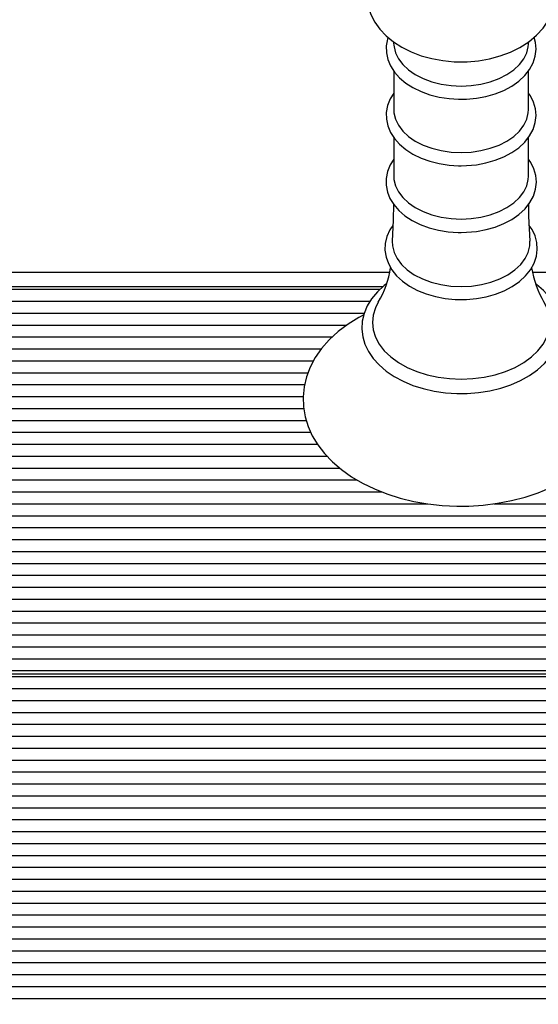
# Model space of a CAD drawing. Units: millimetres. Extents: x 1.7 to 26.2, y 4.3 to 19.2.
# Drawn here: x 9.1 to 9.3, y 9.2 to 9.4 of the extents above; entities that cross this region are included whole.
import ezdxf

# ---------------------------------------------------------------- set-up
doc = ezdxf.new("R2010")
doc.units = ezdxf.units.MM
doc.header["$LTSCALE"] = 123
doc.header["$PDSIZE"] = -1
doc.linetypes.add('SLD-Сплошная', pattern=[0])
doc.styles.get("Standard").update_dxf_attribs({"font": 'isocpeui.ttf'})
doc.dimstyles.new('ISO-25', dxfattribs={"dimtxt": 2.5, "dimasz": 2.5, "dimexe": 1.25, "dimexo": 0.625, "dimtad": 1, "dimtxsty": 'Standard', "dimcen": 2.5, "dimadec": 0, "dimazin": 0, "dimtfac": 1, "dimtmove": 0, "dimatfit": 3, "dimfxl": 1, "dimarcsym": 0})

# ---------------------------------------------------------------- blocks, each defined once
blk = doc.blocks.new('_D_19')
at = {"color": 0, "lineweight": -2, "transparency": 16777216}
for p, q in [((3.057781936106269, 15.10928793682418), (3.057781936106269, 4.26687547943941)), ((25.00678193610628, 9.15128793682418), (25.00678193610628, 4.266875479439409)), ((3.426781936106269, 4.389875479439409), (24.63778193610628, 4.389875479439409))]:
    blk.add_line(p, q, dxfattribs=at)
at = {"color": 0, "transparency": 16777216}
for points in [[(3.426781936106269, 4.451375479439409), (3.426781936106269, 4.328375479439409), (3.057781936106269, 4.389875479439409)], [(24.63778193610628, 4.451375479439409), (24.63778193610628, 4.328375479439409), (25.00678193610628, 4.389875479439409)]]:
    blk.add_solid(points, dxfattribs=at)
at = {"layer": 'Defpoints', "color": 0, "transparency": 16777216}
for p in [(3.057781936106269, 15.10928793682418), (25.00678193610628, 9.15128793682418), (25.00678193610628, 4.389875479439409)]:
    blk.add_point(p, dxfattribs=at)
at = {"color": 0, "transparency": 16777216, "insert": (14.03228193610626, 4.932675479439409), "char_height": 0.369, "attachment_point": 2}
blk.add_mtext('21,95м', dxfattribs=at)
blk = doc.blocks.new('_D_20')
at = {"color": 0, "lineweight": -2, "transparency": 16777216}
for p, q in [((6.394781936106227, 17.94728793682419), (2.120577517988576, 17.94728793682419)), ((2.24357751798858, 5.915255041483226), (2.243577517988577, 17.57828793682419)), ((11.68678193610628, 5.546255041483227), (2.12057751798858, 5.546255041483226))]:
    blk.add_line(p, q, dxfattribs=at)
at = {"color": 0, "transparency": 16777216}
for points in [[(2.182077517988577, 17.57828793682419), (2.305077517988577, 17.57828793682419), (2.243577517988577, 17.94728793682419)], [(2.18207751798858, 5.915255041483226), (2.30507751798858, 5.915255041483226), (2.24357751798858, 5.546255041483226)]]:
    blk.add_solid(points, dxfattribs=at)
at = {"layer": 'Defpoints', "color": 0, "transparency": 16777216}
for p in [(2.243577517988577, 17.94728793682419), (6.394781936106227, 17.94728793682419), (11.68678193610628, 5.546255041483227)]:
    blk.add_point(p, dxfattribs=at)
at = {"color": 0, "transparency": 16777216, "insert": (1.700777517988581, 11.74677148915371), "char_height": 0.369, "attachment_point": 2, "rotation": 90}
blk.add_mtext('12,40м', dxfattribs=at)
blk = doc.blocks.new('*D23')
at = {"color": 0, "lineweight": -2, "transparency": 16777216}
for p, q in [((5.05778193610627, 15.61028793682418), (5.05778193610627, 18.77215433300138)), ((22.67856475269588, 9.151287936824183), (22.67856475269588, 18.77215433300137)), ((5.42678193610627, 18.64915433300138), (22.30956475269588, 18.64915433300138))]:
    blk.add_line(p, q, dxfattribs=at)
at = {"color": 0, "transparency": 16777216}
for points in [[(5.42678193610627, 18.71065433300138), (5.42678193610627, 18.58765433300138), (5.05778193610627, 18.64915433300138)], [(22.30956475269588, 18.71065433300138), (22.30956475269588, 18.58765433300138), (22.67856475269588, 18.64915433300138)]]:
    blk.add_solid(points, dxfattribs=at)
at = {"layer": 'Defpoints', "color": 0, "transparency": 16777216}
for p in [(22.67856475269588, 18.64915433300138), (5.05778193610627, 15.61028793682418), (22.67856475269588, 9.151287936824183)]:
    blk.add_point(p, dxfattribs=at)
at = {"color": 0, "transparency": 16777216, "insert": (13.86817334440107, 18.97055433300138), "char_height": 0.369, "attachment_point": 5}
blk.add_mtext('17,62м', dxfattribs=at)
blk = doc.blocks.new('*D24')
at = {"color": 0, "lineweight": -2, "transparency": 16777216}
for p, q in [((6.399781936106232, 16.44728793682419), (26.21785333026281, 16.4472879368242)), ((26.09485333026281, 7.915255041483231), (26.09485333026281, 16.0782879368242)), ((11.71378193610628, 7.546255041483229), (26.21785333026281, 7.546255041483231))]:
    blk.add_line(p, q, dxfattribs=at)
at = {"color": 0, "transparency": 16777216}
for points in [[(26.03335333026281, 16.0782879368242), (26.15635333026281, 16.0782879368242), (26.09485333026281, 16.4472879368242)], [(26.03335333026281, 7.915255041483231), (26.15635333026281, 7.915255041483231), (26.09485333026281, 7.546255041483231)]]:
    blk.add_solid(points, dxfattribs=at)
at = {"layer": 'Defpoints', "color": 0, "transparency": 16777216}
for p in [(6.399781936106232, 16.44728793682419), (26.09485333026281, 16.4472879368242), (11.71378193610628, 7.546255041483229)]:
    blk.add_point(p, dxfattribs=at)
at = {"color": 0, "transparency": 16777216, "insert": (25.7734533302628, 11.9967714891537), "char_height": 0.369, "attachment_point": 5, "rotation": 90}
blk.add_mtext('8,90м', dxfattribs=at)

msp = doc.modelspace()

# ---------------------------------------------------------------- linework, layer by layer
at = {"color": 7, "linetype": 'SLD-Сплошная', "lineweight": 25}
for p, q in [((9.215702672696851, 9.378954637161858), (9.21586703333183, 9.377732637806437)), ((9.247696838880712, 9.377732637806435), (9.24786097227708, 9.378952947673138)), ((9.215808572852996, 9.371971778810629), (9.215808572852996, 9.362816833607287)), ((9.247755299359547, 9.362816833607287), (9.247755299359547, 9.371989948675008)), ((9.215808572852996, 9.356185086325011), (9.215808572852996, 9.34703014112167)), ((9.247755299359547, 9.34703014112167), (9.247755299359547, 9.356203256189389)), ((9.010246402200341, 9.324240642885318), (9.214848667821348, 9.324240642885318)), ((9.24872423377492, 9.324240642885318), (9.967317470012203, 9.324240642885318)), ((9.015472763876646, 9.320169575073452), (9.212576821159345, 9.320169575073452)), ((9.21321711754354, 9.320755361511079), (9.01878193610627, 9.320755361511079)), ((9.015472763876646, 9.317341147948706), (9.210187636419068, 9.317341147948706)), ((9.015472763876646, 9.31451272082396), (9.20878640864984, 9.31451272082396)), ((9.015472763876646, 9.311684293699214), (9.204673548297617, 9.311684293699214)), ((9.015472763876646, 9.308855866574469), (9.201235224898724, 9.308855866574469)), ((9.015472763876646, 9.306027439449721), (9.198627956759436, 9.30602743944972)), ((9.03725080663549, 9.303199012324976), (9.196777188970882, 9.303199012324976)), ((9.03950201951908, 9.300370585200229), (9.195470296735934, 9.300370585200229)), ((9.038788182204899, 9.297542158075483), (9.194655262029807, 9.297542158075483)), ((9.015472763876646, 9.294713730950736), (9.194299864360964, 9.294713730950736)), ((9.015472763876646, 9.291885303825989), (9.194439017117398, 9.291885303825989)), ((9.015472763876646, 9.289056876701245), (9.19504039143542, 9.289056876701245)), ((9.015472763876646, 9.286228449576498), (9.196113104383695, 9.286228449576498)), ((9.015472763876646, 9.283400022451751), (9.197696051208663, 9.283400022451751)), ((9.015472763876646, 9.280571595327006), (9.199964378669481, 9.280571595327006)), ((9.015472763876646, 9.277743168202258), (9.202976464206799, 9.277743168202258)), ((9.015472763876646, 9.274914741077515), (9.20710428048602, 9.274914741077513)), ((9.015472763876646, 9.272086313952766), (9.212999556450077, 9.272086313952766)), ((9.015472763876646, 9.26925788682802), (9.223904722199613, 9.26925788682802)), ((9.239509570763865, 9.26925788682802), (9.689281936106271, 9.26925788682802)), ((9.015472763876646, 9.266429459703275), (9.689281936106271, 9.266429459703273)), ((9.015472763876646, 9.263601032578528), (9.689281936106271, 9.263601032578528)), ((9.015472763876646, 9.260772605453782), (9.689281936106271, 9.260772605453782)), ((9.015472763876646, 9.257944178329035), (9.689281936106271, 9.257944178329035)), ((9.015472763876646, 9.25511575120429), (9.689281936106271, 9.255115751204288)), ((9.038917713408587, 9.252287324079543), (9.689281936106271, 9.252287324079543)), ((9.039471945640443, 9.249458896954797), (9.689281936106271, 9.249458896954797)), ((9.036904241584764, 9.246630469830052), (9.689281936106271, 9.24663046983005)), ((9.015472763876646, 9.243802042705305), (9.689281936106271, 9.243802042705305)), ((9.015472763876646, 9.240973615580558), (9.689281936106271, 9.240973615580558)), ((9.015472763876646, 9.238145188455812), (9.689281936106271, 9.238145188455812)), ((9.015472763876646, 9.235316761331067), (9.689281936106271, 9.235316761331065)), ((9.015472763876646, 9.23248833420632), (9.689281936106271, 9.23248833420632)), ((9.015472763876646, 9.229659907081574), (9.689281936106271, 9.229659907081574)), ((9.015472763876646, 9.2282456935192), (9.689281936106271, 9.2282456935192)), ((9.689281936106271, 9.228831479956826), (9.01878193610627, 9.228831479956828)), ((9.015472763876646, 9.225417266394455), (9.689281936106271, 9.225417266394453)), ((9.015472763876646, 9.222588839269708), (9.689281936106271, 9.222588839269706)), ((9.015472763876646, 9.219760412144963), (9.689281936106271, 9.219760412144963)), ((9.015472763876646, 9.216931985020215), (9.689281936106271, 9.216931985020214)), ((9.015472763876646, 9.21410355789547), (9.689281936106271, 9.21410355789547)), ((9.03725080663549, 9.211275130770723), (9.689281936106271, 9.211275130770723)), ((9.03950201951908, 9.208446703645976), (9.689281936106271, 9.208446703645976)), ((9.038788182204899, 9.205618276521232), (9.689281936106271, 9.20561827652123)), ((9.015472763876646, 9.202789849396485), (9.689281936106271, 9.202789849396483)), ((9.015472763876646, 9.19996142227174), (9.689281936106271, 9.19996142227174)), ((9.015472763876646, 9.197132995146992), (9.689281936106271, 9.197132995146992)), ((9.015472763876646, 9.194304568022245), (9.689281936106271, 9.194304568022245)), ((9.015472763876646, 9.1914761408975), (9.689281936106271, 9.1914761408975)), ((9.015472763876646, 9.188647713772752), (9.689281936106271, 9.188647713772752)), ((9.015472763876646, 9.185819286648007), (9.689281936106271, 9.185819286648007)), ((9.015472763876646, 9.182990859523262), (9.689281936106271, 9.18299085952326)), ((9.015472763876646, 9.180162432398514), (9.689281936106271, 9.180162432398514)), ((9.015472763876646, 9.177334005273769), (9.689281936106271, 9.177334005273769)), ((9.015472763876646, 9.174505578149022), (9.689281936106271, 9.174505578149022)), ((9.015472763876646, 9.171677151024275), (9.689281936106271, 9.171677151024275)), ((9.015472763876646, 9.16884872389953), (9.689300897067463, 9.16884872389953)), ((9.015472763876646, 9.166020296774784), (9.690493815840288, 9.166020296774782)), ((9.015472763876646, 9.163191869650039), (9.73639131219562, 9.163191869650039)), ((9.038917713408587, 9.160363442525291), (9.734706144116874, 9.160363442525291)), ((9.039471945640443, 9.157535015400544), (9.734070005321106, 9.157535015400544)), ((9.036904241584763, 9.154706588275799), (9.734362491109026, 9.154706588275799)), ((9.015472763876646, 9.151878161151053), (9.735674502496979, 9.151878161151052))]:
    msp.add_line(p, q, dxfattribs=at)
at = {"color": 7, "linetype": 'SLD-Сплошная', "lineweight": 25, "flags": 128}
for points in [[(9.220204671723028, 9.40458013798837), (9.218021772331438, 9.403527143124423), (9.215920631104908, 9.402209505483935), (9.214045251533825, 9.400687275591956), (9.212440515395862, 9.398983399470977), (9.21114623648921, 9.397134535930721), (9.210188274137005, 9.395186735818104), (9.20957484933668, 9.393186743144216), (9.209300298469183, 9.391175475487762), (9.2093516417064, 9.389185939579288), (9.209713757153377, 9.387244757588926), (9.210370852922027, 9.38537633827232), (9.211311428333586, 9.383594142285142), (9.212528495459447, 9.381910471478102), (9.214016596369666, 9.380340062243931), (9.21576624277975, 9.378902402523426), (9.217758237472038, 9.377620989979302), (9.219961901671502, 9.376519335612096), (9.222338673081891, 9.37561644733376), (9.224845332286076, 9.374925467874434), (9.227444012231855, 9.374452622302684), (9.230099213029245, 9.374201091969775), (9.231781936106271, 9.374156991548059)], [(9.231781936106271, 9.374156991548059), (9.233248590282958, 9.374190481495432), (9.235909367627888, 9.374424366655871), (9.238521206770589, 9.374881243979303), (9.241051030283577, 9.375560296132921), (9.243466692262787, 9.376460628056963), (9.24573459769621, 9.377580803560594), (9.247817800125553, 9.378917091164835), (9.249671175644124, 9.380456406958059), (9.251250071655335, 9.382174685947529), (9.252515567875426, 9.384034165375382), (9.253443328778802, 9.385988374119153), (9.254026585901777, 9.387990886937756), (9.254271909468471, 9.39000145180299), (9.254192633060923, 9.391987756869455), (9.253804026111393, 9.393923189410026), (9.253121651134682, 9.395784533697018), (9.2521565684956, 9.397558582361185), (9.250915468526426, 9.399232957170552), (9.249403913741022, 9.40079256435937), (9.24763204641513, 9.402217479800788), (9.245620083606374, 9.403484010739984), (9.243399604119258, 9.404568882541893), (9.243341223891354, 9.404590493830895)], [(9.214477289519023, 9.379961517195902), (9.214324923720916, 9.37957373496992), (9.214025437706933, 9.37794217114033), (9.214050332941177, 9.376318001984188), (9.214388112534058, 9.37472856233176), (9.215025892849905, 9.373198339874081), (9.215954656548913, 9.371742846714872), (9.217165685148373, 9.370380948183858), (9.218643743488185, 9.369136481403045), (9.220363429468168, 9.368034914158413), (9.222290857374247, 9.367098763957642), (9.22438699293357, 9.366345509314343), (9.226611776789095, 9.365787153230645), (9.228925550573697, 9.365431496924478), (9.231164371431412, 9.36528585207346), (9.231781936106271, 9.36527875805045)], [(9.231781936106271, 9.36527875805045), (9.23304442755218, 9.365308434767204), (9.23539503473776, 9.365524148570149), (9.23768553560274, 9.365946392770145), (9.239875943036187, 9.366570023104865), (9.24192881589372, 9.367387811863061), (9.243807939978252, 9.368390483993284), (9.24547790416275, 9.369566333625894), (9.246902190801029, 9.37089831103836), (9.248046163765501, 9.372362138743348), (9.248880620074477, 9.373923827725323), (9.249388119215038, 9.375541681273805), (9.249566456920462, 9.377174280823501), (9.249424409066572, 9.378788413124072), (9.249085616156174, 9.379970072182056)], [(9.21586703333183, 9.377732637806437), (9.216209058419235, 9.376336361475309), (9.216912751576238, 9.374881232513271), (9.217948597745059, 9.373509253438899), (9.219293457833963, 9.372251071997582), (9.220917289890881, 9.371134793883641), (9.222783820190966, 9.370185354905548), (9.224851353531658, 9.36942396396117), (9.227073704634625, 9.368867629266045), (9.22940122984855, 9.36852877841795), (9.231781936106271, 9.36841498078489)], [(9.231781936106271, 9.36841498078489), (9.234162642363996, 9.36852877841795), (9.236490167577921, 9.368867629266045), (9.238712518680885, 9.36942396396117), (9.240780052021579, 9.370185354905548), (9.242646582321662, 9.371134793883641), (9.244270414378581, 9.372251071997582), (9.245615274467486, 9.373509253438899), (9.246651120636303, 9.374881232513271), (9.24735481379331, 9.376336361475309), (9.247696838880712, 9.377732637806435)], [(9.215808572852996, 9.366762326100837), (9.214954426845294, 9.365389174497318), (9.214324923720916, 9.363787042484303), (9.214025437706933, 9.362155478654712), (9.214050332941177, 9.36053130949857), (9.214388112534058, 9.358941869846143), (9.215025892849905, 9.357411647388462), (9.215954656548913, 9.355956154229254), (9.217165685148373, 9.354594255698242), (9.218643743488185, 9.353349788917429), (9.220363429468168, 9.352248221672793), (9.222290857374247, 9.351312071472025), (9.22438699293357, 9.350558816828725), (9.226611776789095, 9.35000046074503), (9.228925550573697, 9.34964480443886), (9.231164371431412, 9.349499159587845), (9.231781936106271, 9.349492065564835)], [(9.231781936106271, 9.349492065564835), (9.23304442755218, 9.349521742281585), (9.23539503473776, 9.349737456084531), (9.23768553560274, 9.350159700284525), (9.239875943036187, 9.350783330619247), (9.24192881589372, 9.351601119377442), (9.243807939978252, 9.352603791507667), (9.24547790416275, 9.353779641140276), (9.246902190801029, 9.35511161855274), (9.248046163765501, 9.35657544625773), (9.248880620074477, 9.358137135239705), (9.249388119215038, 9.359754988788188), (9.249566456920462, 9.361387588337886), (9.249424409066572, 9.363001720638453), (9.248974448796815, 9.364571114838197), (9.248228241858243, 9.36607560304153), (9.247755299359547, 9.366726460196794)], [(9.215808572852996, 9.362816833607287), (9.215853237616352, 9.362055442662909), (9.216209058419235, 9.360549668989691), (9.216912751576238, 9.359094540027652), (9.217948597745059, 9.35772256095328), (9.219293457833963, 9.356464379511964), (9.220917289890881, 9.355348101398024), (9.222783820190967, 9.35439866241993), (9.224851353531658, 9.353637271475552), (9.227073704634625, 9.353080936780428), (9.22940122984855, 9.35274208593233), (9.231781936106271, 9.352628288299272)], [(9.231781936106271, 9.352628288299272), (9.234162642363996, 9.35274208593233), (9.236490167577921, 9.353080936780428), (9.238712518680885, 9.353637271475552), (9.240780052021579, 9.35439866241993), (9.242646582321662, 9.355348101398024), (9.24427041437858, 9.356464379511964), (9.245615274467484, 9.35772256095328), (9.246651120636303, 9.359094540027652), (9.24735481379331, 9.360549668989691), (9.247710634596192, 9.362055442662909), (9.247755299359547, 9.362816833607287)], [(9.215808572852996, 9.351084247501356), (9.214940664567758, 9.349723720756694), (9.214288019467377, 9.348122476343011), (9.213965259852076, 9.346488965799919), (9.213967514185116, 9.344860513470564), (9.21428362001527, 9.343264625309269), (9.214900601665496, 9.341726670521851), (9.215809224451142, 9.340262144897721), (9.217000988780814, 9.338889540690905), (9.218461355013227, 9.3376323646765), (9.220165747503156, 9.336516085360229), (9.22208088844583, 9.335563524364174), (9.224168179414344, 9.33479253732323), (9.226387557467246, 9.334215563692348), (9.228699491801011, 9.333840683532495), (9.231064023574096, 9.333672902375106), (9.231781936106271, 9.333663353927335)], [(9.231781936106271, 9.333663353927335), (9.233046862044073, 9.333693022909788), (9.23540219943394, 9.333908697586079), (9.237697536553986, 9.334330875070311), (9.239892952651427, 9.334954421046556), (9.241951067131303, 9.335772119238632), (9.243835729223628, 9.336774709256147), (9.245511604889309, 9.337950514884174), (9.246942302324983, 9.339282601155052), (9.248093245680275, 9.340746873005173), (9.248935192553128, 9.342309619002464), (9.249450478416225, 9.3439293768146), (9.249636581859438, 9.345564770496939), (9.249502058245389, 9.347182457251028), (9.24905926031139, 9.348756164310995), (9.248319894850187, 9.350265481121081), (9.247755299359547, 9.35105038393903)], [(9.215808572852996, 9.34703014112167), (9.215853237616352, 9.346268750177291), (9.216209058419233, 9.344762976504073), (9.216912751576238, 9.343307847542036), (9.217948597745059, 9.34193586846766), (9.219293457833963, 9.340677687026346), (9.220917289890881, 9.339561408912406), (9.222783820190966, 9.33861196993431), (9.224851353531658, 9.337850578989935), (9.227073704634625, 9.33729424429481), (9.229401229848548, 9.336955393446711), (9.231781936106271, 9.336841595813654)], [(9.231781936106271, 9.336841595813654), (9.234162642363996, 9.336955393446711), (9.236490167577921, 9.33729424429481), (9.238712518680885, 9.337850578989935), (9.240780052021579, 9.33861196993431), (9.242646582321662, 9.339561408912406), (9.244270414378581, 9.340677687026346), (9.245615274467486, 9.341935868467662), (9.246651120636303, 9.343307847542036), (9.24735481379331, 9.344762976504073), (9.247710634596192, 9.346268750177291), (9.247755299359547, 9.34703014112167)], [(9.215736497654316, 9.340379366542608), (9.215682212701061, 9.336617008313784), (9.21542695401974, 9.331612763061042)], [(9.24813241635345, 9.331615957919801), (9.24785278598424, 9.337556490835697), (9.247823083276431, 9.340403162603536)], [(9.215617083729695, 9.33534018064984), (9.214907024015405, 9.334307982761098), (9.214182586665148, 9.332710734507577), (9.213787181477803, 9.331072356418145), (9.213718497565003, 9.329431518853644), (9.213966235953194, 9.327817604935602), (9.2145177755915, 9.326256110324792), (9.21536303982404, 9.324764085039414), (9.216493970518908, 9.323358957185329), (9.217898005615949, 9.322063119884133), (9.219553147142724, 9.320901869529136), (9.22142814034847, 9.319898858581771), (9.223485899512832, 9.319073070256238), (9.225686366618627, 9.318438370199415), (9.227990421042678, 9.318003723625502), (9.230358457060222, 9.317774934964094), (9.231781936106271, 9.31773782693181)], [(9.231781936106271, 9.31773782693181), (9.233054455553235, 9.317767472127022), (9.235424543990662, 9.317983026472927), (9.237734960769677, 9.318404999070664), (9.23994599082153, 9.31902828686608), (9.242020440966959, 9.319845709795686), (9.243922355761748, 9.320848053624156), (9.245616636875488, 9.322023733047667), (9.247067276249028, 9.323356158317921), (9.248239888967245, 9.324821786160118), (9.249105128397593, 9.326387753572721), (9.249644661743835, 9.328013334716111), (9.24985499209515, 9.3296573143471), (9.249743972804504, 9.331285967500714), (9.249323570665712, 9.332873014363603), (9.24860559843005, 9.334397280875406), (9.247957731391583, 9.335327006075286)], [(9.215464876633067, 9.331605707382252), (9.215500974251672, 9.330471249859874), (9.215864664036024, 9.328932175983196), (9.216583919375926, 9.327444866826115), (9.217642673295614, 9.326042546417494), (9.219017274982068, 9.324756540277997), (9.220677018105068, 9.323615575659721), (9.222584826745889, 9.32264513982685), (9.224698083612056, 9.321866910712293), (9.22696958203723, 9.321298272668486), (9.22934858050013, 9.32095192812968), (9.231781936106271, 9.320835613860556)], [(9.231781936106271, 9.320835613860556), (9.234215291712413, 9.32095192812968), (9.236594290175315, 9.321298272668486), (9.23886578860049, 9.321866910712293), (9.240979045466656, 9.32264513982685), (9.242886854107477, 9.323615575659721), (9.244546597230476, 9.324756540277997), (9.245921198916927, 9.326042546417494), (9.246979952836618, 9.327444866826115), (9.247699208176519, 9.328932175983196), (9.24806289796087, 9.330471249859874), (9.248098820564007, 9.331608954099474)], [(9.214071262666817, 9.321435138441238), (9.213558681421258, 9.321067847247514), (9.21192262673215, 9.319571073766117), (9.210560521243023, 9.317946375163872), (9.209496622802126, 9.316219567717614), (9.208748609548104, 9.314421878816418), (9.208324768075615, 9.312586744650371), (9.208224214290256, 9.31074495360768), (9.208440618962477, 9.308921478850658), (9.208965489745777, 9.307138999690563), (9.209790741899536, 9.305415094939985), (9.210909252616258, 9.303766354442493), (9.212311247970327, 9.302212373617019), (9.213980907019506, 9.300775169972201), (9.215895459369195, 9.299476618491143), (9.21802669356224, 9.29833602790096), (9.220342924441306, 9.297369168721081), (9.222810517120953, 9.296588265139242), (9.225395840767296, 9.296002169057408), (9.228064509430002, 9.295617290333135), (9.230781561698713, 9.295437763579505), (9.231781936106271, 9.295423837855266)], [(9.231781936106271, 9.295423837855266), (9.233230377708118, 9.295453046750614), (9.23594110385905, 9.295666395615184), (9.238598935294096, 9.29608469160725), (9.241168428548546, 9.29670358628597), (9.243616232406266, 9.297516850015118), (9.245910159678404, 9.2985164377016), (9.248019218130592, 9.299692502224476), (9.249913484686815, 9.301033147585056), (9.251562995035053, 9.302522702687199), (9.252939928226917, 9.304141356152), (9.2540197798264, 9.305863602844111), (9.25478444686138, 9.307658442215736), (9.255225127057715, 9.309492434648238), (9.255342298430374, 9.311334548491716), (9.255142126759521, 9.313159490340716), (9.254633023626331, 9.314944580633012), (9.253823167678094, 9.316671908372172), (9.252719654439522, 9.318324997009503), (9.251332022510317, 9.319884417784898), (9.249675731598069, 9.321328223915152), (9.249487394064316, 9.321457533708632)], [(9.212127335539892, 9.317121062427576), (9.211443022927005, 9.315778675192595), (9.21090568411187, 9.314055607894646), (9.210725543756348, 9.312302545208087), (9.21090568411187, 9.31054948252153), (9.211443022927005, 9.308826415223582), (9.212328366185652, 9.30716282547343), (9.213546565419184, 9.305587177752942), (9.215076776900979, 9.304126431831461), (9.216892818288317, 9.302805581476703), (9.218963616609564, 9.301647226804443), (9.22125373993131, 9.300671187584282), (9.223724003608577, 9.299894164117886), (9.226332140744962, 9.299329451492195), (9.229033525390944, 9.298986712096807), (9.231781936106271, 9.298871810297797)], [(9.231781936106271, 9.298871810297797), (9.234530346821598, 9.298986712096807), (9.237231731467581, 9.299329451492195), (9.239839868603967, 9.299894164117886), (9.242310132281233, 9.300671187584282), (9.244600255602979, 9.301647226804443), (9.246671053924228, 9.302805581476703), (9.248487095311567, 9.304126431831461), (9.250017306793357, 9.305587177752942), (9.251235506026894, 9.30716282547343), (9.252120849285538, 9.308826415223582), (9.252658188100675, 9.31054948252153), (9.252838328456194, 9.312302545208087), (9.252658188100675, 9.314055607894646), (9.252120849285538, 9.315778675192595), (9.251447260821074, 9.317103227629884)], [(9.208673428947353, 9.314096364448375), (9.207520760714122, 9.313501611427647), (9.20495309692727, 9.3118958954473), (9.202610636015155, 9.310122791338573), (9.200518677362634, 9.308195837142332), (9.198701195731141, 9.306132294219339), (9.197179638201858, 9.303953910764697), (9.195970796972873, 9.30168641392933), (9.195084995159881, 9.299357616882299), (9.194525682124159, 9.29699473232579), (9.19429079247535, 9.294622095185398), (9.194375160962323, 9.29226016810058), (9.1947725876668, 9.289927095069519), (9.195476301006181, 9.287640404792212), (9.19648093383713, 9.285412878030233), (9.197781828485173, 9.283257931429455), (9.199373127371421, 9.281190951568592), (9.201245573094003, 9.279229499730565), (9.203385033206546, 9.277392326383659), (9.205772387553285, 9.27569772798093), (9.208384600093714, 9.274162072855937), (9.211196215152881, 9.272799039840791), (9.214179884300888, 9.271619818665968), (9.217308491819507, 9.270632792464834), (9.220555131321454, 9.269844313823091), (9.223892693201504, 9.269259224430387), (9.227293869259649, 9.268881019936359), (9.230731191103335, 9.268711931982468), (9.231781936106271, 9.26870216299811), (9.23362130850505, 9.268732111610632), (9.237052338768965, 9.268949161135788), (9.240441956729612, 9.269375031445744), (9.243762259051465, 9.27000730330363), (9.246986674927003, 9.270842515410964), (9.250089142635291, 9.271876188263917), (9.253044102282429, 9.273102842564796), (9.25582640265867, 9.274515930373262), (9.258411130763108, 9.276107597501172), (9.260772766542427, 9.277867629662586), (9.262885896811044, 9.279782724554602), (9.264726420996226, 9.28183596850555), (9.266272612273509, 9.284005975681353), (9.267507222620102, 9.286267287778337), (9.268419366462767, 9.288592163879187), (9.269005067580544, 9.290953244924188), (9.269266028263244, 9.293325906615179), (9.269207257891702, 9.295689370400423), (9.268834870160488, 9.298025607252978), (9.26815569658411, 9.300316525988496), (9.267175215496687, 9.302549313937973), (9.265898081634187, 9.304710667880583), (9.264329971149136, 9.30678538512908), (9.262479796155098, 9.308756057600519), (9.26036127144301, 9.31060397342565), (9.257993142106294, 9.31231073751553), (9.255398182981502, 9.313859786485988), (9.254867913824592, 9.314120974991381)]]:
    msp.add_lwpolyline(points, dxfattribs=at)
at = {"color": 7, "linetype": 'SLD-Сплошная', "lineweight": 25}
for centre, radius, start, end in [((9.194085641989481, 9.328244660214153), 0.02117801930332824, 328.425615043219, 352.0132646190872), ((9.27176676108924, 9.329097444034147), 0.0235892018171609, 189.328826804484, 210.4365140357945)]:
    msp.add_arc(centre, radius, start, end, dxfattribs=at)

# ---------------------------------------------------------------- dimensions: what is measured, and where the dimension line sits
dim = msp.add_linear_dim(base=(22.67856475269588, 18.64915433300138), p1=(5.05778193610627, 15.61028793682418), p2=(22.67856475269588, 9.151287936824183), dimstyle='ISO-25', override={"dimtxt": 0.369, "dimasz": 0.369, "dimexe": 0.123, "dimexo": 0, "dimgap": 0.1, "dimzin": 1, "dimpost": 'м', "dimtdec": 3, "dimtzin": 1})
dim.commit()
dim.dimension.update_dxf_attribs({"geometry": '*D23', "text_midpoint": (13.86817334440107, 18.97055433300138)})
at = {"color": 251, "true_color": 0x636466}
dim = msp.add_linear_dim(base=(2.243577517988577, 17.94728793682419), p1=(11.68678193610627, 5.546255041483225), p2=(6.394781936106224, 17.94728793682418), angle=90.0000000000002, dimstyle='ISO-25', override={"dimtxt": 0.369, "dimasz": 0.369, "dimexe": 0.123, "dimexo": 0, "dimgap": 0.1, "dimzin": 1, "dimpost": 'м', "dimtdec": 3, "dimtzin": 1}, dxfattribs=at)
dim.commit()
dim.dimension.update_dxf_attribs({"geometry": '_D_20', "text_midpoint": (2.243577517988582, 11.74677148915371), "dimtype": 160})
dim = msp.add_linear_dim(base=(26.09485333026281, 16.4472879368242), p1=(11.71378193610627, 7.546255041483225), p2=(6.399781936106228, 16.44728793682418), angle=90, dimstyle='ISO-25', override={"dimtxt": 0.369, "dimasz": 0.369, "dimexe": 0.123, "dimexo": 0, "dimgap": 0.1, "dimzin": 1, "dimpost": 'м', "dimtdec": 3, "dimtzin": 1})
dim.commit()
dim.dimension.update_dxf_attribs({"geometry": '*D24', "text_midpoint": (25.7734533302628, 11.9967714891537)})
dim = msp.add_linear_dim(base=(25.00678193610628, 4.389875479439409), p1=(3.057781936106269, 15.10928793682418), p2=(25.00678193610628, 9.15128793682418), dimstyle='ISO-25', override={"dimtxt": 0.369, "dimasz": 0.369, "dimexe": 0.123, "dimexo": 0, "dimgap": 0.1, "dimzin": 1, "dimpost": 'м', "dimtdec": 3, "dimtzin": 1}, dxfattribs=at)
dim.commit()
dim.dimension.update_dxf_attribs({"geometry": '_D_19', "text_midpoint": (14.03228193610626, 4.389875479439409), "dimtype": 160})

doc.saveas('drawing.dxf')
